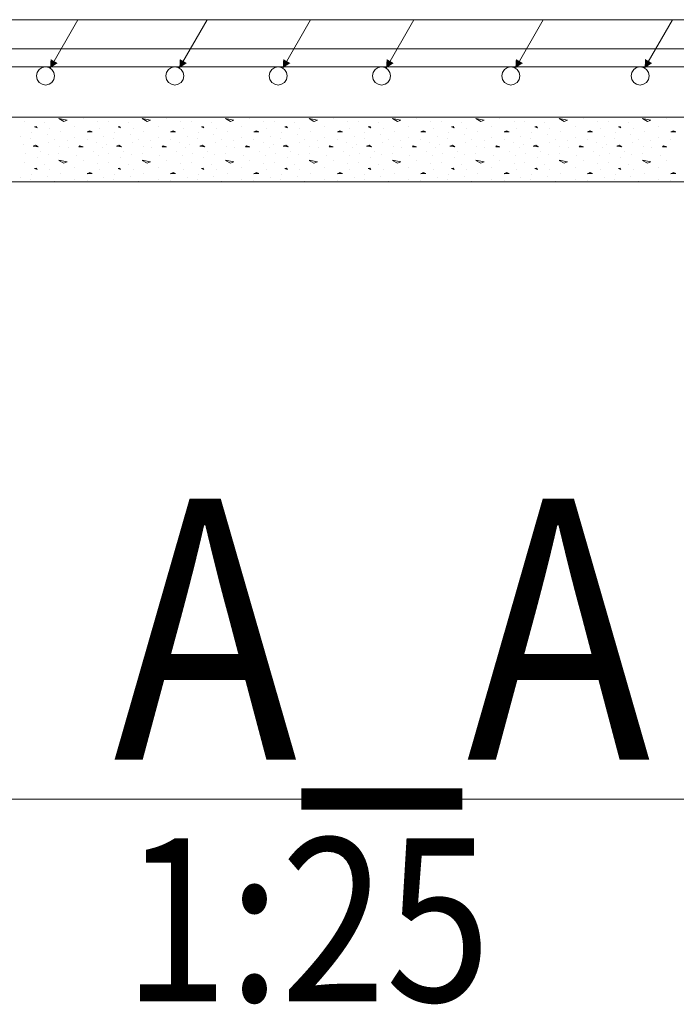
# Model space of a CAD drawing. Units: inches. Extents: x 40 to 1705, y 15 to 86.
# Drawn here: x 1424 to 1428, y 51 to 57 of the extents above; entities that cross this region are included whole.
import ezdxf

# ---------------------------------------------------------------- set-up
doc = ezdxf.new("R2010")
doc.units = ezdxf.units.IN
doc.header["$MEASUREMENT"] = 0
doc.linetypes.add('XKITLINE00', pattern=[0])
for name, color, linetype, lineweight in [('Graphic object', 1, 'Continuous', 0), ('Part', 1, 'Continuous', 0), ('Rebar2', 1, 'Continuous', 0), ('Text2', 1, 'Continuous', 0)]:
    doc.layers.add(name, color=color, linetype=linetype, lineweight=lineweight)
doc.styles.add('ROMANT', font='romans.shx')

msp = doc.modelspace()

# ---------------------------------------------------------------- hatches: boundary and pattern name
at = {"layer": 'Graphic object'}
for points in [[(1423.9612, 56.8193), (1423.9646, 56.8751), (1424.0079, 56.8501)], [(1424.7612, 56.8193), (1424.7646, 56.8751), (1424.8079, 56.8501)], [(1425.4012, 56.8193), (1425.4046, 56.8751), (1425.4479, 56.8501)], [(1426.0412, 56.8193), (1426.0446, 56.8751), (1426.0879, 56.8501)], [(1426.8412, 56.8193), (1426.8446, 56.8751), (1426.8879, 56.8501)], [(1427.6412, 56.8193), (1427.6446, 56.8751), (1427.6879, 56.8501)]]:
    msp.add_hatch(color=1, dxfattribs=at).paths.add_polyline_path(points, flags=17)

# ---------------------------------------------------------------- linework, layer by layer
at = {"layer": 'Graphic object', "color": 1, "linetype": 'XKITLINE00', "lineweight": 0}
for p, q in [((1423.3332, 57.1188), (1424.1332, 57.1188)), ((1423.9612, 56.8193), (1424.1332, 57.1172)), ((1424.1332, 57.1188), (1424.9332, 57.1188)), ((1424.7612, 56.8193), (1424.9332, 57.1172)), ((1424.9332, 57.1188), (1425.5732, 57.1188)), ((1425.4012, 56.8193), (1425.5732, 57.1172)), ((1425.5732, 57.1188), (1426.2132, 57.1188)), ((1426.0412, 56.8193), (1426.2132, 57.1172)), ((1426.2132, 57.1188), (1427.0132, 57.1188)), ((1426.8412, 56.8193), (1427.0132, 57.1172)), ((1427.0132, 57.1188), (1427.8132, 57.1188)), ((1427.6412, 56.8193), (1427.8132, 57.1172)), ((1427.8132, 57.1188), (1428.6132, 57.1188)), ((1423.804, 56.4915), (1423.804, 56.4915)), ((1423.9279, 56.4812), (1423.9279, 56.4812)), ((1424.0465, 56.4888), (1424.0155, 56.5068)), ((1424.0156, 56.5069), (1424.0673, 56.4966)), ((1424.0672, 56.4967), (1424.0466, 56.489)), ((1424.1137, 56.4606), (1424.1137, 56.4606)), ((1424.1653, 56.507), (1424.1653, 56.507)), ((1424.253, 56.4864), (1424.253, 56.4864)), ((1424.3201, 56.4915), (1424.3201, 56.4915)), ((1424.444, 56.4812), (1424.444, 56.4812)), ((1424.5626, 56.4888), (1424.5316, 56.5068)), ((1424.5318, 56.5069), (1424.5834, 56.4966)), ((1424.5834, 56.4967), (1424.5627, 56.489)), ((1424.6298, 56.4606), (1424.6298, 56.4606)), ((1424.6814, 56.507), (1424.6814, 56.507)), ((1424.7692, 56.4864), (1424.7692, 56.4864)), ((1424.8363, 56.4915), (1424.8363, 56.4915)), ((1424.9601, 56.4812), (1424.9601, 56.4812)), ((1425.0787, 56.4888), (1425.0477, 56.5068)), ((1425.0479, 56.5069), (1425.0995, 56.4966)), ((1425.0995, 56.4967), (1425.0788, 56.489)), ((1425.1459, 56.4606), (1425.1459, 56.4606)), ((1425.1976, 56.507), (1425.1976, 56.507)), ((1425.2853, 56.4864), (1425.2853, 56.4864)), ((1425.3524, 56.4915), (1425.3524, 56.4915)), ((1425.4763, 56.4812), (1425.4763, 56.4812)), ((1425.5948, 56.4888), (1425.5639, 56.5068)), ((1425.564, 56.5069), (1425.6156, 56.4966)), ((1425.6156, 56.4967), (1425.595, 56.489)), ((1425.6621, 56.4606), (1425.6621, 56.4606)), ((1425.7137, 56.507), (1425.7137, 56.507)), ((1425.8014, 56.4864), (1425.8014, 56.4864)), ((1425.8685, 56.4915), (1425.8685, 56.4915)), ((1425.9924, 56.4812), (1425.9924, 56.4812)), ((1426.111, 56.4888), (1426.08, 56.5068)), ((1426.0802, 56.5069), (1426.1318, 56.4966)), ((1426.1317, 56.4967), (1426.1111, 56.489)), ((1426.1782, 56.4606), (1426.1782, 56.4606)), ((1426.2298, 56.507), (1426.2298, 56.507)), ((1426.3176, 56.4864), (1426.3176, 56.4864)), ((1426.3846, 56.4915), (1426.3846, 56.4915)), ((1426.5085, 56.4812), (1426.5085, 56.4812)), ((1426.6271, 56.4888), (1426.5961, 56.5068)), ((1426.5963, 56.5069), (1426.6479, 56.4966)), ((1426.6479, 56.4967), (1426.6272, 56.489)), ((1426.6943, 56.4606), (1426.6943, 56.4606)), ((1426.7459, 56.507), (1426.7459, 56.507)), ((1426.8337, 56.4864), (1426.8337, 56.4864)), ((1426.9008, 56.4915), (1426.9008, 56.4915)), ((1427.0246, 56.4812), (1427.0246, 56.4812)), ((1427.1432, 56.4888), (1427.1123, 56.5068)), ((1427.1124, 56.5069), (1427.164, 56.4966)), ((1427.164, 56.4967), (1427.1434, 56.489)), ((1427.2105, 56.4606), (1427.2105, 56.4606)), ((1427.2621, 56.507), (1427.2621, 56.507)), ((1427.3498, 56.4864), (1427.3498, 56.4864)), ((1427.4169, 56.4915), (1427.4169, 56.4915)), ((1427.5408, 56.4812), (1427.5408, 56.4812)), ((1427.6593, 56.4888), (1427.6284, 56.5068)), ((1427.6285, 56.5069), (1427.6801, 56.4966)), ((1427.6801, 56.4967), (1427.6595, 56.489)), ((1427.7266, 56.4606), (1427.7266, 56.4606)), ((1427.7782, 56.507), (1427.7782, 56.507)), ((1423.7782, 56.3986), (1423.7782, 56.3986)), ((1423.8453, 56.4219), (1423.8453, 56.4219)), ((1423.8761, 56.458), (1423.8658, 56.4554)), ((1423.8659, 56.4554), (1423.8814, 56.4502)), ((1423.8814, 56.4503), (1423.8763, 56.4581)), ((1423.9434, 56.4064), (1423.9434, 56.4064)), ((1423.9588, 56.4477), (1423.9588, 56.4477)), ((1424.0259, 56.427), (1424.0259, 56.427)), ((1424.2065, 56.4321), (1424.191, 56.4244)), ((1424.1911, 56.4244), (1424.2221, 56.4244)), ((1424.222, 56.4244), (1424.2066, 56.4322)), ((1424.2685, 56.4477), (1424.2685, 56.4477)), ((1424.2943, 56.3986), (1424.2943, 56.3986)), ((1424.3614, 56.4219), (1424.3614, 56.4219)), ((1424.3923, 56.458), (1424.3819, 56.4554)), ((1424.382, 56.4554), (1424.3975, 56.4502)), ((1424.3975, 56.4503), (1424.3924, 56.4581)), ((1424.4595, 56.4064), (1424.4595, 56.4064)), ((1424.475, 56.4477), (1424.475, 56.4477)), ((1424.5421, 56.427), (1424.5421, 56.427)), ((1424.7226, 56.4321), (1424.7071, 56.4244)), ((1424.7072, 56.4244), (1424.7382, 56.4244)), ((1424.7382, 56.4244), (1424.7227, 56.4322)), ((1424.7847, 56.4477), (1424.7847, 56.4477)), ((1424.8105, 56.3986), (1424.8105, 56.3986)), ((1424.8776, 56.4219), (1424.8776, 56.4219)), ((1424.9084, 56.458), (1424.8981, 56.4554)), ((1424.8981, 56.4554), (1424.9136, 56.4502)), ((1424.9137, 56.4503), (1424.9085, 56.4581)), ((1424.9756, 56.4064), (1424.9756, 56.4064)), ((1424.9911, 56.4477), (1424.9911, 56.4477)), ((1425.0582, 56.427), (1425.0582, 56.427)), ((1425.2387, 56.4321), (1425.2232, 56.4244)), ((1425.2234, 56.4244), (1425.2543, 56.4244)), ((1425.2543, 56.4244), (1425.2388, 56.4322)), ((1425.3008, 56.4477), (1425.3008, 56.4477)), ((1425.3266, 56.3986), (1425.3266, 56.3986)), ((1425.3937, 56.4219), (1425.3937, 56.4219)), ((1425.4245, 56.458), (1425.4142, 56.4554)), ((1425.4143, 56.4554), (1425.4297, 56.4502)), ((1425.4298, 56.4503), (1425.4246, 56.4581)), ((1425.4917, 56.4064), (1425.4917, 56.4064)), ((1425.5072, 56.4477), (1425.5072, 56.4477)), ((1425.5743, 56.427), (1425.5743, 56.427)), ((1425.7548, 56.4321), (1425.7394, 56.4244)), ((1425.7395, 56.4244), (1425.7705, 56.4244)), ((1425.7704, 56.4244), (1425.7549, 56.4322)), ((1425.8169, 56.4477), (1425.8169, 56.4477)), ((1425.8427, 56.3986), (1425.8427, 56.3986)), ((1425.9098, 56.4219), (1425.9098, 56.4219)), ((1425.9406, 56.458), (1425.9303, 56.4554)), ((1425.9304, 56.4554), (1425.9459, 56.4502)), ((1425.9459, 56.4503), (1425.9408, 56.4581)), ((1426.0079, 56.4064), (1426.0079, 56.4064)), ((1426.0234, 56.4477), (1426.0234, 56.4477)), ((1426.0905, 56.427), (1426.0905, 56.427)), ((1426.271, 56.4321), (1426.2555, 56.4244)), ((1426.2556, 56.4244), (1426.2866, 56.4244)), ((1426.2866, 56.4244), (1426.2711, 56.4322)), ((1426.333, 56.4477), (1426.333, 56.4477)), ((1426.3588, 56.3986), (1426.3588, 56.3986)), ((1426.4259, 56.4219), (1426.4259, 56.4219)), ((1426.4568, 56.458), (1426.4465, 56.4554)), ((1426.4465, 56.4554), (1426.462, 56.4502)), ((1426.4621, 56.4503), (1426.4569, 56.4581)), ((1426.524, 56.4064), (1426.524, 56.4064)), ((1426.5395, 56.4477), (1426.5395, 56.4477)), ((1426.6066, 56.427), (1426.6066, 56.427)), ((1426.7871, 56.4321), (1426.7716, 56.4244)), ((1426.7717, 56.4244), (1426.8027, 56.4244)), ((1426.8027, 56.4244), (1426.7872, 56.4322)), ((1426.8492, 56.4477), (1426.8492, 56.4477)), ((1426.875, 56.3986), (1426.875, 56.3986)), ((1426.9421, 56.4219), (1426.9421, 56.4219)), ((1426.9729, 56.458), (1426.9626, 56.4554)), ((1426.9626, 56.4554), (1426.9781, 56.4502)), ((1426.9782, 56.4503), (1426.973, 56.4581)), ((1427.0401, 56.4064), (1427.0401, 56.4064)), ((1427.0556, 56.4477), (1427.0556, 56.4477)), ((1427.1227, 56.427), (1427.1227, 56.427)), ((1427.3032, 56.4321), (1427.2877, 56.4244)), ((1427.2879, 56.4244), (1427.3188, 56.4244)), ((1427.3188, 56.4244), (1427.3033, 56.4322)), ((1427.3653, 56.4477), (1427.3653, 56.4477)), ((1427.3911, 56.3986), (1427.3911, 56.3986)), ((1427.4582, 56.4219), (1427.4582, 56.4219)), ((1427.489, 56.458), (1427.4787, 56.4554)), ((1427.4788, 56.4554), (1427.4943, 56.4502)), ((1427.4943, 56.4503), (1427.4892, 56.4581)), ((1427.5563, 56.4064), (1427.5563, 56.4064)), ((1427.5717, 56.4477), (1427.5717, 56.4477)), ((1427.6388, 56.427), (1427.6388, 56.427)), ((1427.8193, 56.4321), (1427.8039, 56.4244)), ((1427.804, 56.4244), (1427.835, 56.4244)), ((1427.8349, 56.4244), (1427.8195, 56.4322)), ((1423.7937, 56.3496), (1423.7937, 56.3496)), ((1423.8401, 56.3857), (1423.8401, 56.3857)), ((1423.871, 56.3419), (1423.8556, 56.3368)), ((1423.8866, 56.3315), (1423.8711, 56.3419)), ((1423.9537, 56.3599), (1423.9537, 56.3599)), ((1423.9898, 56.378), (1423.9898, 56.378)), ((1424.0672, 56.3703), (1424.0672, 56.3703)), ((1424.1137, 56.3909), (1424.1137, 56.3909)), ((1424.1446, 56.3392), (1424.1395, 56.3314)), ((1424.1653, 56.3315), (1424.1447, 56.3393)), ((1424.1911, 56.3806), (1424.1911, 56.3806)), ((1424.2479, 56.3599), (1424.2479, 56.3599)), ((1424.3098, 56.3496), (1424.3098, 56.3496)), ((1424.3563, 56.3857), (1424.3563, 56.3857)), ((1424.3872, 56.3419), (1424.3717, 56.3368)), ((1424.4027, 56.3315), (1424.3872, 56.3419)), ((1424.4698, 56.3599), (1424.4698, 56.3599)), ((1424.5059, 56.378), (1424.5059, 56.378)), ((1424.5834, 56.3703), (1424.5834, 56.3703)), ((1424.6298, 56.3909), (1424.6298, 56.3909)), ((1424.6608, 56.3392), (1424.6556, 56.3314)), ((1424.6814, 56.3315), (1424.6608, 56.3393)), ((1424.7072, 56.3806), (1424.7072, 56.3806)), ((1424.764, 56.3599), (1424.764, 56.3599)), ((1424.8259, 56.3496), (1424.8259, 56.3496)), ((1424.8724, 56.3857), (1424.8724, 56.3857)), ((1424.9033, 56.3419), (1424.8878, 56.3368)), ((1424.9188, 56.3315), (1424.9034, 56.3419)), ((1424.9859, 56.3599), (1424.9859, 56.3599)), ((1425.0221, 56.378), (1425.0221, 56.378)), ((1425.0995, 56.3703), (1425.0995, 56.3703)), ((1425.1459, 56.3909), (1425.1459, 56.3909)), ((1425.1769, 56.3392), (1425.1717, 56.3314)), ((1425.1976, 56.3315), (1425.1769, 56.3393)), ((1425.2234, 56.3806), (1425.2234, 56.3806)), ((1425.2801, 56.3599), (1425.2801, 56.3599)), ((1425.3421, 56.3496), (1425.3421, 56.3496)), ((1425.3885, 56.3857), (1425.3885, 56.3857)), ((1425.4194, 56.3419), (1425.4039, 56.3368)), ((1425.435, 56.3315), (1425.4195, 56.3419)), ((1425.5021, 56.3599), (1425.5021, 56.3599)), ((1425.5382, 56.378), (1425.5382, 56.378)), ((1425.6156, 56.3703), (1425.6156, 56.3703)), ((1425.6621, 56.3909), (1425.6621, 56.3909)), ((1425.693, 56.3392), (1425.6879, 56.3314)), ((1425.7137, 56.3315), (1425.693, 56.3393)), ((1425.7395, 56.3806), (1425.7395, 56.3806)), ((1425.7963, 56.3599), (1425.7963, 56.3599)), ((1425.8582, 56.3496), (1425.8582, 56.3496)), ((1425.9046, 56.3857), (1425.9046, 56.3857)), ((1425.9355, 56.3419), (1425.9201, 56.3368)), ((1425.9511, 56.3315), (1425.9356, 56.3419)), ((1426.0182, 56.3599), (1426.0182, 56.3599)), ((1426.0543, 56.378), (1426.0543, 56.378)), ((1426.1317, 56.3703), (1426.1317, 56.3703)), ((1426.1782, 56.3909), (1426.1782, 56.3909)), ((1426.2092, 56.3392), (1426.204, 56.3314)), ((1426.2298, 56.3315), (1426.2092, 56.3393)), ((1426.2556, 56.3806), (1426.2556, 56.3806)), ((1426.3124, 56.3599), (1426.3124, 56.3599)), ((1426.3743, 56.3496), (1426.3743, 56.3496)), ((1426.4208, 56.3857), (1426.4208, 56.3857)), ((1426.4517, 56.3419), (1426.4362, 56.3368)), ((1426.4672, 56.3315), (1426.4517, 56.3419)), ((1426.5343, 56.3599), (1426.5343, 56.3599)), ((1426.5705, 56.378), (1426.5705, 56.378)), ((1426.6479, 56.3703), (1426.6479, 56.3703)), ((1426.6943, 56.3909), (1426.6943, 56.3909)), ((1426.7253, 56.3392), (1426.7201, 56.3314)), ((1426.7459, 56.3315), (1426.7253, 56.3393)), ((1426.7717, 56.3806), (1426.7717, 56.3806)), ((1426.8285, 56.3599), (1426.8285, 56.3599)), ((1426.8905, 56.3496), (1426.8905, 56.3496)), ((1426.9369, 56.3857), (1426.9369, 56.3857)), ((1426.9678, 56.3419), (1426.9523, 56.3368)), ((1426.9834, 56.3315), (1426.9679, 56.3419)), ((1427.0505, 56.3599), (1427.0505, 56.3599)), ((1427.0866, 56.378), (1427.0866, 56.378)), ((1427.164, 56.3703), (1427.164, 56.3703)), ((1427.2105, 56.3909), (1427.2105, 56.3909)), ((1427.2414, 56.3392), (1427.2362, 56.3314)), ((1427.2621, 56.3315), (1427.2414, 56.3393)), ((1427.2879, 56.3806), (1427.2879, 56.3806)), ((1427.3446, 56.3599), (1427.3446, 56.3599)), ((1427.4066, 56.3496), (1427.4066, 56.3496)), ((1427.453, 56.3857), (1427.453, 56.3857)), ((1427.4839, 56.3419), (1427.4684, 56.3368)), ((1427.4995, 56.3315), (1427.484, 56.3419)), ((1427.5666, 56.3599), (1427.5666, 56.3599)), ((1427.6027, 56.378), (1427.6027, 56.378)), ((1427.6801, 56.3703), (1427.6801, 56.3703)), ((1427.7266, 56.3909), (1427.7266, 56.3909)), ((1427.7575, 56.3392), (1427.7524, 56.3314)), ((1427.7782, 56.3315), (1427.7575, 56.3393)), ((1427.804, 56.3806), (1427.804, 56.3806)), ((1423.8092, 56.2928), (1423.8092, 56.2928)), ((1423.8557, 56.3368), (1423.8867, 56.3316)), ((1423.9021, 56.3006), (1423.9021, 56.3006)), ((1423.9485, 56.2851), (1423.9485, 56.2851)), ((1424.0156, 56.2928), (1424.0156, 56.2928)), ((1424.0208, 56.3315), (1424.0208, 56.3315)), ((1424.0724, 56.3264), (1424.0724, 56.3264)), ((1424.124, 56.2799), (1424.124, 56.2799)), ((1424.1395, 56.3315), (1424.1653, 56.3315)), ((1424.2272, 56.3057), (1424.2272, 56.3057)), ((1424.2634, 56.2799), (1424.2634, 56.2799)), ((1424.284, 56.329), (1424.284, 56.329)), ((1424.3253, 56.2928), (1424.3253, 56.2928)), ((1424.3719, 56.3368), (1424.4028, 56.3316)), ((1424.4182, 56.3006), (1424.4182, 56.3006)), ((1424.4647, 56.2851), (1424.4647, 56.2851)), ((1424.5317, 56.2928), (1424.5317, 56.2928)), ((1424.5369, 56.3315), (1424.5369, 56.3315)), ((1424.5885, 56.3264), (1424.5885, 56.3264)), ((1424.6401, 56.2799), (1424.6401, 56.2799)), ((1424.6556, 56.3315), (1424.6814, 56.3315)), ((1424.7434, 56.3057), (1424.7434, 56.3057)), ((1424.7795, 56.2799), (1424.7795, 56.2799)), ((1424.8001, 56.329), (1424.8001, 56.329)), ((1424.8414, 56.2928), (1424.8414, 56.2928)), ((1424.888, 56.3368), (1424.919, 56.3316)), ((1424.9343, 56.3006), (1424.9343, 56.3006)), ((1424.9808, 56.2851), (1424.9808, 56.2851)), ((1425.0479, 56.2928), (1425.0479, 56.2928)), ((1425.053, 56.3315), (1425.053, 56.3315)), ((1425.1047, 56.3264), (1425.1047, 56.3264)), ((1425.1563, 56.2799), (1425.1563, 56.2799)), ((1425.1717, 56.3315), (1425.1976, 56.3315)), ((1425.2595, 56.3057), (1425.2595, 56.3057)), ((1425.2956, 56.2799), (1425.2956, 56.2799)), ((1425.3163, 56.329), (1425.3163, 56.329)), ((1425.3576, 56.2928), (1425.3576, 56.2928)), ((1425.4041, 56.3368), (1425.4351, 56.3316)), ((1425.4505, 56.3006), (1425.4505, 56.3006)), ((1425.4969, 56.2851), (1425.4969, 56.2851)), ((1425.564, 56.2928), (1425.564, 56.2928)), ((1425.5692, 56.3315), (1425.5692, 56.3315)), ((1425.6208, 56.3264), (1425.6208, 56.3264)), ((1425.6724, 56.2799), (1425.6724, 56.2799)), ((1425.6879, 56.3315), (1425.7137, 56.3315)), ((1425.7756, 56.3057), (1425.7756, 56.3057)), ((1425.8117, 56.2799), (1425.8117, 56.2799)), ((1425.8324, 56.329), (1425.8324, 56.329)), ((1425.8737, 56.2928), (1425.8737, 56.2928)), ((1425.9202, 56.3368), (1425.9512, 56.3316)), ((1425.9666, 56.3006), (1425.9666, 56.3006)), ((1426.013, 56.2851), (1426.013, 56.2851)), ((1426.0801, 56.2928), (1426.0801, 56.2928)), ((1426.0853, 56.3315), (1426.0853, 56.3315)), ((1426.1369, 56.3264), (1426.1369, 56.3264)), ((1426.1885, 56.2799), (1426.1885, 56.2799)), ((1426.204, 56.3315), (1426.2298, 56.3315)), ((1426.2917, 56.3057), (1426.2917, 56.3057)), ((1426.3279, 56.2799), (1426.3279, 56.2799)), ((1426.3485, 56.329), (1426.3485, 56.329)), ((1426.3898, 56.2928), (1426.3898, 56.2928)), ((1426.4364, 56.3368), (1426.4673, 56.3316)), ((1426.4827, 56.3006), (1426.4827, 56.3006)), ((1426.5292, 56.2851), (1426.5292, 56.2851)), ((1426.5963, 56.2928), (1426.5963, 56.2928)), ((1426.6014, 56.3315), (1426.6014, 56.3315)), ((1426.653, 56.3264), (1426.653, 56.3264)), ((1426.7046, 56.2799), (1426.7046, 56.2799)), ((1426.7201, 56.3315), (1426.7459, 56.3315)), ((1426.8079, 56.3057), (1426.8079, 56.3057)), ((1426.844, 56.2799), (1426.844, 56.2799)), ((1426.8646, 56.329), (1426.8646, 56.329)), ((1426.9059, 56.2928), (1426.9059, 56.2928)), ((1426.9525, 56.3368), (1426.9835, 56.3316)), ((1426.9988, 56.3006), (1426.9988, 56.3006)), ((1427.0453, 56.2851), (1427.0453, 56.2851)), ((1427.1124, 56.2928), (1427.1124, 56.2928)), ((1427.1175, 56.3315), (1427.1175, 56.3315)), ((1427.1692, 56.3264), (1427.1692, 56.3264)), ((1427.2208, 56.2799), (1427.2208, 56.2799)), ((1427.2363, 56.3315), (1427.2621, 56.3315)), ((1427.324, 56.3057), (1427.324, 56.3057)), ((1427.3601, 56.2799), (1427.3601, 56.2799)), ((1427.3808, 56.329), (1427.3808, 56.329)), ((1427.4221, 56.2928), (1427.4221, 56.2928)), ((1427.4686, 56.3368), (1427.4996, 56.3316)), ((1427.515, 56.3006), (1427.515, 56.3006)), ((1427.5614, 56.2851), (1427.5614, 56.2851)), ((1427.6285, 56.2928), (1427.6285, 56.2928)), ((1427.6337, 56.3315), (1427.6337, 56.3315)), ((1427.6853, 56.3264), (1427.6853, 56.3264)), ((1427.7369, 56.2799), (1427.7369, 56.2799)), ((1427.7524, 56.3315), (1427.7782, 56.3315)), ((1423.804, 56.2335), (1423.804, 56.2335)), ((1423.8814, 56.2644), (1423.8814, 56.2644)), ((1423.9279, 56.2232), (1423.9279, 56.2232)), ((1424.0465, 56.2307), (1424.0155, 56.2488)), ((1424.0156, 56.2489), (1424.0673, 56.2386)), ((1424.0672, 56.2386), (1424.0466, 56.2309)), ((1424.1653, 56.249), (1424.1653, 56.249)), ((1424.253, 56.2283), (1424.253, 56.2283)), ((1424.3201, 56.2335), (1424.3201, 56.2335)), ((1424.3976, 56.2644), (1424.3976, 56.2644)), ((1424.444, 56.2232), (1424.444, 56.2232)), ((1424.5626, 56.2307), (1424.5316, 56.2488)), ((1424.5318, 56.2489), (1424.5834, 56.2386)), ((1424.5834, 56.2386), (1424.5627, 56.2309)), ((1424.6814, 56.249), (1424.6814, 56.249)), ((1424.7692, 56.2283), (1424.7692, 56.2283)), ((1424.8363, 56.2335), (1424.8363, 56.2335)), ((1424.9137, 56.2644), (1424.9137, 56.2644)), ((1424.9601, 56.2232), (1424.9601, 56.2232)), ((1425.0787, 56.2307), (1425.0477, 56.2488)), ((1425.0479, 56.2489), (1425.0995, 56.2386)), ((1425.0995, 56.2386), (1425.0788, 56.2309)), ((1425.1976, 56.249), (1425.1976, 56.249)), ((1425.2853, 56.2283), (1425.2853, 56.2283)), ((1425.3524, 56.2335), (1425.3524, 56.2335)), ((1425.4298, 56.2644), (1425.4298, 56.2644)), ((1425.4763, 56.2232), (1425.4763, 56.2232)), ((1425.5948, 56.2307), (1425.5639, 56.2488)), ((1425.564, 56.2489), (1425.6156, 56.2386)), ((1425.6156, 56.2386), (1425.595, 56.2309)), ((1425.7137, 56.249), (1425.7137, 56.249)), ((1425.8014, 56.2283), (1425.8014, 56.2283)), ((1425.8685, 56.2335), (1425.8685, 56.2335)), ((1425.9459, 56.2644), (1425.9459, 56.2644)), ((1425.9924, 56.2232), (1425.9924, 56.2232)), ((1426.111, 56.2307), (1426.08, 56.2488)), ((1426.0802, 56.2489), (1426.1318, 56.2386)), ((1426.1317, 56.2386), (1426.1111, 56.2309)), ((1426.2298, 56.249), (1426.2298, 56.249)), ((1426.3176, 56.2283), (1426.3176, 56.2283)), ((1426.3846, 56.2335), (1426.3846, 56.2335)), ((1426.4621, 56.2644), (1426.4621, 56.2644)), ((1426.5085, 56.2232), (1426.5085, 56.2232)), ((1426.6271, 56.2307), (1426.5961, 56.2488)), ((1426.5963, 56.2489), (1426.6479, 56.2386)), ((1426.6479, 56.2386), (1426.6272, 56.2309)), ((1426.7459, 56.249), (1426.7459, 56.249)), ((1426.8337, 56.2283), (1426.8337, 56.2283)), ((1426.9008, 56.2335), (1426.9008, 56.2335)), ((1426.9782, 56.2644), (1426.9782, 56.2644)), ((1427.0246, 56.2232), (1427.0246, 56.2232)), ((1427.1432, 56.2307), (1427.1123, 56.2488)), ((1427.1124, 56.2489), (1427.164, 56.2386)), ((1427.164, 56.2386), (1427.1434, 56.2309)), ((1427.2621, 56.249), (1427.2621, 56.249)), ((1427.3498, 56.2283), (1427.3498, 56.2283)), ((1427.4169, 56.2335), (1427.4169, 56.2335)), ((1427.4943, 56.2644), (1427.4943, 56.2644)), ((1427.5408, 56.2232), (1427.5408, 56.2232)), ((1427.6593, 56.2307), (1427.6284, 56.2488)), ((1427.6285, 56.2489), (1427.6801, 56.2386)), ((1427.6801, 56.2386), (1427.6595, 56.2309)), ((1427.7782, 56.249), (1427.7782, 56.249)), ((1423.8453, 56.1638), (1423.8453, 56.1638)), ((1423.8761, 56.2), (1423.8658, 56.1974)), ((1423.8659, 56.1973), (1423.8814, 56.1921)), ((1423.8814, 56.1923), (1423.8763, 56.2)), ((1423.9588, 56.1896), (1423.9588, 56.1896)), ((1424.0259, 56.169), (1424.0259, 56.169)), ((1424.1137, 56.2025), (1424.1137, 56.2025)), ((1424.2065, 56.1741), (1424.191, 56.1663)), ((1424.1911, 56.1664), (1424.2221, 56.1664)), ((1424.222, 56.1664), (1424.2066, 56.1741)), ((1424.2685, 56.1896), (1424.2685, 56.1896)), ((1424.3614, 56.1638), (1424.3614, 56.1638)), ((1424.3923, 56.2), (1424.3819, 56.1974)), ((1424.382, 56.1973), (1424.3975, 56.1921)), ((1424.3975, 56.1923), (1424.3924, 56.2)), ((1424.475, 56.1896), (1424.475, 56.1896)), ((1424.5421, 56.169), (1424.5421, 56.169)), ((1424.6298, 56.2025), (1424.6298, 56.2025)), ((1424.7226, 56.1741), (1424.7071, 56.1663)), ((1424.7072, 56.1664), (1424.7382, 56.1664)), ((1424.7382, 56.1664), (1424.7227, 56.1741)), ((1424.7847, 56.1896), (1424.7847, 56.1896)), ((1424.8776, 56.1638), (1424.8776, 56.1638)), ((1424.9084, 56.2), (1424.8981, 56.1974)), ((1424.8981, 56.1973), (1424.9136, 56.1921)), ((1424.9137, 56.1923), (1424.9085, 56.2)), ((1424.9911, 56.1896), (1424.9911, 56.1896)), ((1425.0582, 56.169), (1425.0582, 56.169)), ((1425.1459, 56.2025), (1425.1459, 56.2025)), ((1425.2387, 56.1741), (1425.2232, 56.1663)), ((1425.2234, 56.1664), (1425.2543, 56.1664)), ((1425.2543, 56.1664), (1425.2388, 56.1741)), ((1425.3008, 56.1896), (1425.3008, 56.1896)), ((1425.3937, 56.1638), (1425.3937, 56.1638)), ((1425.4245, 56.2), (1425.4142, 56.1974)), ((1425.4143, 56.1973), (1425.4297, 56.1921)), ((1425.4298, 56.1923), (1425.4246, 56.2)), ((1425.5072, 56.1896), (1425.5072, 56.1896)), ((1425.5743, 56.169), (1425.5743, 56.169)), ((1425.6621, 56.2025), (1425.6621, 56.2025)), ((1425.7548, 56.1741), (1425.7394, 56.1663)), ((1425.7395, 56.1664), (1425.7705, 56.1664)), ((1425.7704, 56.1664), (1425.7549, 56.1741)), ((1425.8169, 56.1896), (1425.8169, 56.1896)), ((1425.9098, 56.1638), (1425.9098, 56.1638)), ((1425.9406, 56.2), (1425.9303, 56.1974)), ((1425.9304, 56.1973), (1425.9459, 56.1921)), ((1425.9459, 56.1923), (1425.9408, 56.2)), ((1426.0234, 56.1896), (1426.0234, 56.1896)), ((1426.0905, 56.169), (1426.0905, 56.169)), ((1426.1782, 56.2025), (1426.1782, 56.2025)), ((1426.271, 56.1741), (1426.2555, 56.1663)), ((1426.2556, 56.1664), (1426.2866, 56.1664)), ((1426.2866, 56.1664), (1426.2711, 56.1741)), ((1426.333, 56.1896), (1426.333, 56.1896)), ((1426.4259, 56.1638), (1426.4259, 56.1638)), ((1426.4568, 56.2), (1426.4465, 56.1974)), ((1426.4465, 56.1973), (1426.462, 56.1921)), ((1426.4621, 56.1923), (1426.4569, 56.2)), ((1426.5395, 56.1896), (1426.5395, 56.1896)), ((1426.6066, 56.169), (1426.6066, 56.169)), ((1426.6943, 56.2025), (1426.6943, 56.2025)), ((1426.7871, 56.1741), (1426.7716, 56.1663)), ((1426.7717, 56.1664), (1426.8027, 56.1664)), ((1426.8027, 56.1664), (1426.7872, 56.1741)), ((1426.8492, 56.1896), (1426.8492, 56.1896)), ((1426.9421, 56.1638), (1426.9421, 56.1638)), ((1426.9729, 56.2), (1426.9626, 56.1974)), ((1426.9626, 56.1973), (1426.9781, 56.1921)), ((1426.9782, 56.1923), (1426.973, 56.2)), ((1427.0556, 56.1896), (1427.0556, 56.1896)), ((1427.1227, 56.169), (1427.1227, 56.169)), ((1427.2105, 56.2025), (1427.2105, 56.2025)), ((1427.3032, 56.1741), (1427.2877, 56.1663)), ((1427.2879, 56.1664), (1427.3188, 56.1664)), ((1427.3188, 56.1664), (1427.3033, 56.1741)), ((1427.3653, 56.1896), (1427.3653, 56.1896)), ((1427.4582, 56.1638), (1427.4582, 56.1638)), ((1427.489, 56.2), (1427.4787, 56.1974)), ((1427.4788, 56.1973), (1427.4943, 56.1921)), ((1427.4943, 56.1923), (1427.4892, 56.2)), ((1427.5717, 56.1896), (1427.5717, 56.1896)), ((1427.6388, 56.169), (1427.6388, 56.169)), ((1427.7266, 56.2025), (1427.7266, 56.2025)), ((1427.8193, 56.1741), (1427.8039, 56.1663)), ((1427.804, 56.1664), (1427.835, 56.1664)), ((1427.8349, 56.1664), (1427.8195, 56.1741)), ((1423.7782, 56.1406), (1423.7782, 56.1406)), ((1423.8401, 56.1277), (1423.8401, 56.1277)), ((1423.9434, 56.1483), (1423.9434, 56.1483)), ((1423.9898, 56.1199), (1423.9898, 56.1199)), ((1424.1137, 56.1328), (1424.1137, 56.1328)), ((1424.1911, 56.1225), (1424.1911, 56.1225)), ((1424.2943, 56.1406), (1424.2943, 56.1406)), ((1424.3563, 56.1277), (1424.3563, 56.1277)), ((1424.4595, 56.1483), (1424.4595, 56.1483)), ((1424.5059, 56.1199), (1424.5059, 56.1199)), ((1424.6298, 56.1328), (1424.6298, 56.1328)), ((1424.7072, 56.1225), (1424.7072, 56.1225)), ((1424.8105, 56.1406), (1424.8105, 56.1406)), ((1424.8724, 56.1277), (1424.8724, 56.1277)), ((1424.9756, 56.1483), (1424.9756, 56.1483)), ((1425.0221, 56.1199), (1425.0221, 56.1199)), ((1425.1459, 56.1328), (1425.1459, 56.1328)), ((1425.2234, 56.1225), (1425.2234, 56.1225)), ((1425.3266, 56.1406), (1425.3266, 56.1406)), ((1425.3885, 56.1277), (1425.3885, 56.1277)), ((1425.4917, 56.1483), (1425.4917, 56.1483)), ((1425.5382, 56.1199), (1425.5382, 56.1199)), ((1425.6621, 56.1328), (1425.6621, 56.1328)), ((1425.7395, 56.1225), (1425.7395, 56.1225)), ((1425.8427, 56.1406), (1425.8427, 56.1406)), ((1425.9046, 56.1277), (1425.9046, 56.1277)), ((1426.0079, 56.1483), (1426.0079, 56.1483)), ((1426.0543, 56.1199), (1426.0543, 56.1199)), ((1426.1782, 56.1328), (1426.1782, 56.1328)), ((1426.2556, 56.1225), (1426.2556, 56.1225)), ((1426.3588, 56.1406), (1426.3588, 56.1406)), ((1426.4208, 56.1277), (1426.4208, 56.1277)), ((1426.524, 56.1483), (1426.524, 56.1483)), ((1426.5705, 56.1199), (1426.5705, 56.1199)), ((1426.6943, 56.1328), (1426.6943, 56.1328)), ((1426.7717, 56.1225), (1426.7717, 56.1225)), ((1426.875, 56.1406), (1426.875, 56.1406)), ((1426.9369, 56.1277), (1426.9369, 56.1277)), ((1427.0401, 56.1483), (1427.0401, 56.1483)), ((1427.0866, 56.1199), (1427.0866, 56.1199)), ((1427.2105, 56.1328), (1427.2105, 56.1328)), ((1427.2879, 56.1225), (1427.2879, 56.1225)), ((1427.3911, 56.1406), (1427.3911, 56.1406)), ((1427.453, 56.1277), (1427.453, 56.1277)), ((1427.5563, 56.1483), (1427.5563, 56.1483)), ((1427.6027, 56.1199), (1427.6027, 56.1199)), ((1427.7266, 56.1328), (1427.7266, 56.1328)), ((1427.804, 56.1225), (1427.804, 56.1225))]:
    msp.add_line(p, q, dxfattribs=at)
at = {"layer": 'Graphic object', "color": 3, "linetype": 'XKITLINE00', "lineweight": 0}
for p, q in [((1447.8532, 56.5148), (1407.2498, 56.5148)), ((1407.2498, 56.5148), (1447.4532, 56.5148)), ((1407.2498, 56.1148), (1447.8532, 56.1148))]:
    msp.add_line(p, q, dxfattribs=at)
at = {"layer": 'Graphic object', "color": 6, "linetype": 'XKITLINE00', "lineweight": 0}
msp.add_line((1416.6617, 52.2982), (1435.2523, 52.2982), dxfattribs=at)
at = {"layer": 'Part', "color": 3, "linetype": 'XKITLINE00', "lineweight": 0}
msp.add_line((1407.2498, 56.5148), (1447.4532, 56.5148), dxfattribs=at)
at = {"layer": 'Rebar2', "color": 4, "linetype": 'XKITLINE00', "lineweight": 0}
for p, q in [((1407.2498, 56.9388), (1438.9975, 56.9388)), ((1407.2498, 56.9388), (1438.7455, 56.9388)), ((1407.2498, 56.8268), (1438.9975, 56.8268)), ((1407.2498, 56.8268), (1438.7455, 56.8268)), ((1423.9332, 56.8268), (1423.9118, 56.8225)), ((1423.9547, 56.8225), (1423.9332, 56.8268)), ((1424.7332, 56.8268), (1424.7118, 56.8225)), ((1424.7547, 56.8225), (1424.7332, 56.8268)), ((1425.3732, 56.8268), (1425.3518, 56.8225)), ((1425.3947, 56.8225), (1425.3732, 56.8268)), ((1426.0132, 56.8268), (1425.9918, 56.8225)), ((1426.0347, 56.8225), (1426.0132, 56.8268)), ((1426.8132, 56.8268), (1426.7918, 56.8225)), ((1426.8347, 56.8225), (1426.8132, 56.8268)), ((1427.6132, 56.8268), (1427.5918, 56.8225)), ((1427.6347, 56.8225), (1427.6132, 56.8268)), ((1423.8815, 56.7922), (1423.8772, 56.7708)), ((1423.8772, 56.7708), (1423.8815, 56.7493)), ((1423.8936, 56.8104), (1423.8815, 56.7922)), ((1423.9118, 56.8225), (1423.8936, 56.8104)), ((1423.9728, 56.8104), (1423.9547, 56.8225)), ((1423.985, 56.7922), (1423.9728, 56.8104)), ((1423.9892, 56.7708), (1423.985, 56.7922)), ((1423.985, 56.7493), (1423.9892, 56.7708)), ((1424.6815, 56.7922), (1424.6772, 56.7708)), ((1424.6772, 56.7708), (1424.6815, 56.7493)), ((1424.6936, 56.8104), (1424.6815, 56.7922)), ((1424.7118, 56.8225), (1424.6936, 56.8104)), ((1424.7728, 56.8104), (1424.7547, 56.8225)), ((1424.785, 56.7922), (1424.7728, 56.8104)), ((1424.7892, 56.7708), (1424.785, 56.7922)), ((1424.785, 56.7493), (1424.7892, 56.7708)), ((1425.3215, 56.7922), (1425.3172, 56.7708)), ((1425.3172, 56.7708), (1425.3215, 56.7493)), ((1425.3336, 56.8104), (1425.3215, 56.7922)), ((1425.3518, 56.8225), (1425.3336, 56.8104)), ((1425.4128, 56.8104), (1425.3947, 56.8225)), ((1425.425, 56.7922), (1425.4128, 56.8104)), ((1425.4292, 56.7708), (1425.425, 56.7922)), ((1425.425, 56.7493), (1425.4292, 56.7708)), ((1425.9615, 56.7922), (1425.9572, 56.7708)), ((1425.9572, 56.7708), (1425.9615, 56.7493)), ((1425.9736, 56.8104), (1425.9615, 56.7922)), ((1425.9918, 56.8225), (1425.9736, 56.8104)), ((1426.0528, 56.8104), (1426.0347, 56.8225)), ((1426.065, 56.7922), (1426.0528, 56.8104)), ((1426.0692, 56.7708), (1426.065, 56.7922)), ((1426.065, 56.7493), (1426.0692, 56.7708)), ((1426.7615, 56.7922), (1426.7572, 56.7708)), ((1426.7572, 56.7708), (1426.7615, 56.7493)), ((1426.7736, 56.8104), (1426.7615, 56.7922)), ((1426.7918, 56.8225), (1426.7736, 56.8104)), ((1426.8528, 56.8104), (1426.8347, 56.8225)), ((1426.865, 56.7922), (1426.8528, 56.8104)), ((1426.8692, 56.7708), (1426.865, 56.7922)), ((1426.865, 56.7493), (1426.8692, 56.7708)), ((1427.5615, 56.7922), (1427.5572, 56.7708)), ((1427.5572, 56.7708), (1427.5615, 56.7493)), ((1427.5736, 56.8104), (1427.5615, 56.7922)), ((1427.5918, 56.8225), (1427.5736, 56.8104)), ((1427.6528, 56.8104), (1427.6347, 56.8225)), ((1427.665, 56.7922), (1427.6528, 56.8104)), ((1427.6692, 56.7708), (1427.665, 56.7922)), ((1427.665, 56.7493), (1427.6692, 56.7708)), ((1423.8815, 56.7493), (1423.8936, 56.7312)), ((1423.8936, 56.7312), (1423.9118, 56.719)), ((1423.9118, 56.719), (1423.9332, 56.7148)), ((1423.9332, 56.7148), (1423.9547, 56.719)), ((1423.9547, 56.719), (1423.9728, 56.7312)), ((1423.9728, 56.7312), (1423.985, 56.7493)), ((1424.6815, 56.7493), (1424.6936, 56.7312)), ((1424.6936, 56.7312), (1424.7118, 56.719)), ((1424.7118, 56.719), (1424.7332, 56.7148)), ((1424.7332, 56.7148), (1424.7547, 56.719)), ((1424.7547, 56.719), (1424.7728, 56.7312)), ((1424.7728, 56.7312), (1424.785, 56.7493)), ((1425.3215, 56.7493), (1425.3336, 56.7312)), ((1425.3336, 56.7312), (1425.3518, 56.719)), ((1425.3518, 56.719), (1425.3732, 56.7148)), ((1425.3732, 56.7148), (1425.3947, 56.719)), ((1425.3947, 56.719), (1425.4128, 56.7312)), ((1425.4128, 56.7312), (1425.425, 56.7493)), ((1425.9615, 56.7493), (1425.9736, 56.7312)), ((1425.9736, 56.7312), (1425.9918, 56.719)), ((1425.9918, 56.719), (1426.0132, 56.7148)), ((1426.0132, 56.7148), (1426.0347, 56.719)), ((1426.0347, 56.719), (1426.0528, 56.7312)), ((1426.0528, 56.7312), (1426.065, 56.7493)), ((1426.7615, 56.7493), (1426.7736, 56.7312)), ((1426.7736, 56.7312), (1426.7918, 56.719)), ((1426.7918, 56.719), (1426.8132, 56.7148)), ((1426.8132, 56.7148), (1426.8347, 56.719)), ((1426.8347, 56.719), (1426.8528, 56.7312)), ((1426.8528, 56.7312), (1426.865, 56.7493)), ((1427.5615, 56.7493), (1427.5736, 56.7312)), ((1427.5736, 56.7312), (1427.5918, 56.719)), ((1427.5918, 56.719), (1427.6132, 56.7148)), ((1427.6132, 56.7148), (1427.6347, 56.719)), ((1427.6347, 56.719), (1427.6528, 56.7312)), ((1427.6528, 56.7312), (1427.665, 56.7493))]:
    msp.add_line(p, q, dxfattribs=at)

# ---------------------------------------------------------------- texts
at = {"layer": 'Text2', "color": 3, "style": 'ROMANT', "width": 0.85}
for s, height, p in [('Section  A_A', 1.615524, (1416.904, 52.5406)), ('Scale:   1:25', 1.009703, (1420.3662, 51.0462))]:
    msp.add_text(s, height=height, dxfattribs=at).set_placement(p)

doc.saveas('drawing.dxf')
